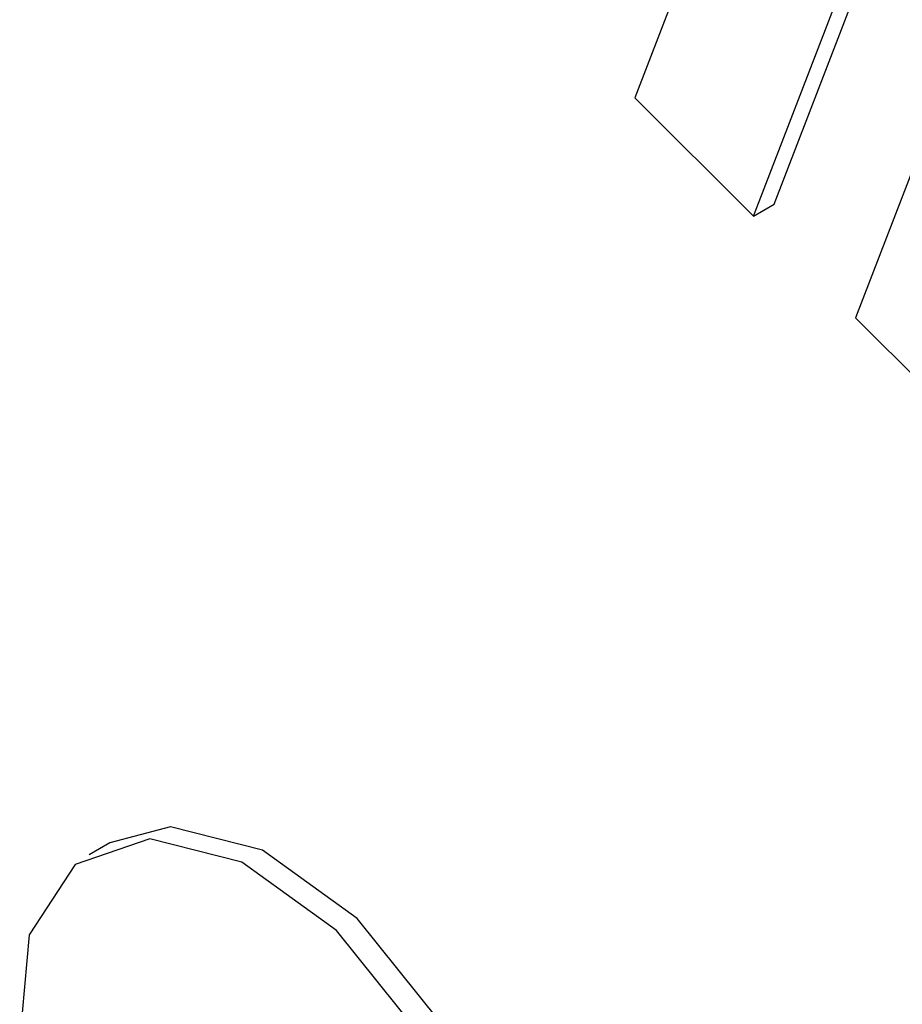
# Model space of a CAD drawing. Units: inches. Extents: x 2 to 42, y 2 to 31.5.
# Drawn here: x 11.4 to 11.5, y 14.2 to 14.4 of the extents above; entities that cross this region are included whole.
import ezdxf

# ---------------------------------------------------------------- set-up
doc = ezdxf.new("R2010")
doc.units = ezdxf.units.IN
doc.header["$LTSCALE"] = 4
doc.header["$MEASUREMENT"] = 0

msp = doc.modelspace()

# ---------------------------------------------------------------- linework, layer by layer
at = {"color": 7, "linetype": 'Continuous', "lineweight": 25}
for p, q in [((11.49543711974551, 14.42556634271768), (11.47321763217723, 14.36789793348567)), ((11.49356681229913, 14.34759785380646), (11.51578629986741, 14.40526626303848)), ((11.49710234620506, 14.34963887408601), (11.51777214084274, 14.40328521368967)), ((11.52899617091127, 14.37688173584067), (11.51100896668933, 14.33019778551)), ((11.47321763217723, 14.36789793348567), (11.49356681229913, 14.34759785380646)), ((11.49356681229913, 14.34759785380646), (11.49710234620506, 14.34963887408601)), ((11.51100896668933, 14.33019778551), (11.53135814681123, 14.30989770583079)), ((11.38330109917746, 14.24021270139699), (11.37976556527153, 14.23817168111743))]:
    msp.add_line(p, q, dxfattribs=at)
at = {"color": 7, "linetype": 'Continuous', "lineweight": 25, "flags": 128}
for points in [[(11.45250173822368, 14.15478391422851), (11.45372757908984, 14.16821293358358), (11.44969401417983, 14.1888465308926), (11.43982123205969, 14.20960565716595), (11.42565888156491, 14.2272319242954), (11.40942990954928, 14.23895868312382), (11.39368164332939, 14.24294528144785), (11.38330109917746, 14.24021270139699)], [(11.44775327760892, 14.14890252982576), (11.45019204518391, 14.16617191330402), (11.4461584802739, 14.18680551061304), (11.43628569815376, 14.20756463688639), (11.42212334765897, 14.22519090401584), (11.40589437564335, 14.23691766284426), (11.39014610942346, 14.24090426116829), (11.37735042390871, 14.23652495566906), (11.36951575187072, 14.22446712965804), (11.36787183688659, 14.20662340021208), (11.37267671067521, 14.18579454974694), (11.38317619199561, 14.16524991039974), (11.39772226422964, 14.14821420404246), (11.41403175090035, 14.13736138439928), (11.42954468697265, 14.1343949286783), (11.44182613536123, 14.13978045686357)]]:
    msp.add_lwpolyline(points, dxfattribs=at)

doc.saveas('drawing.dxf')
